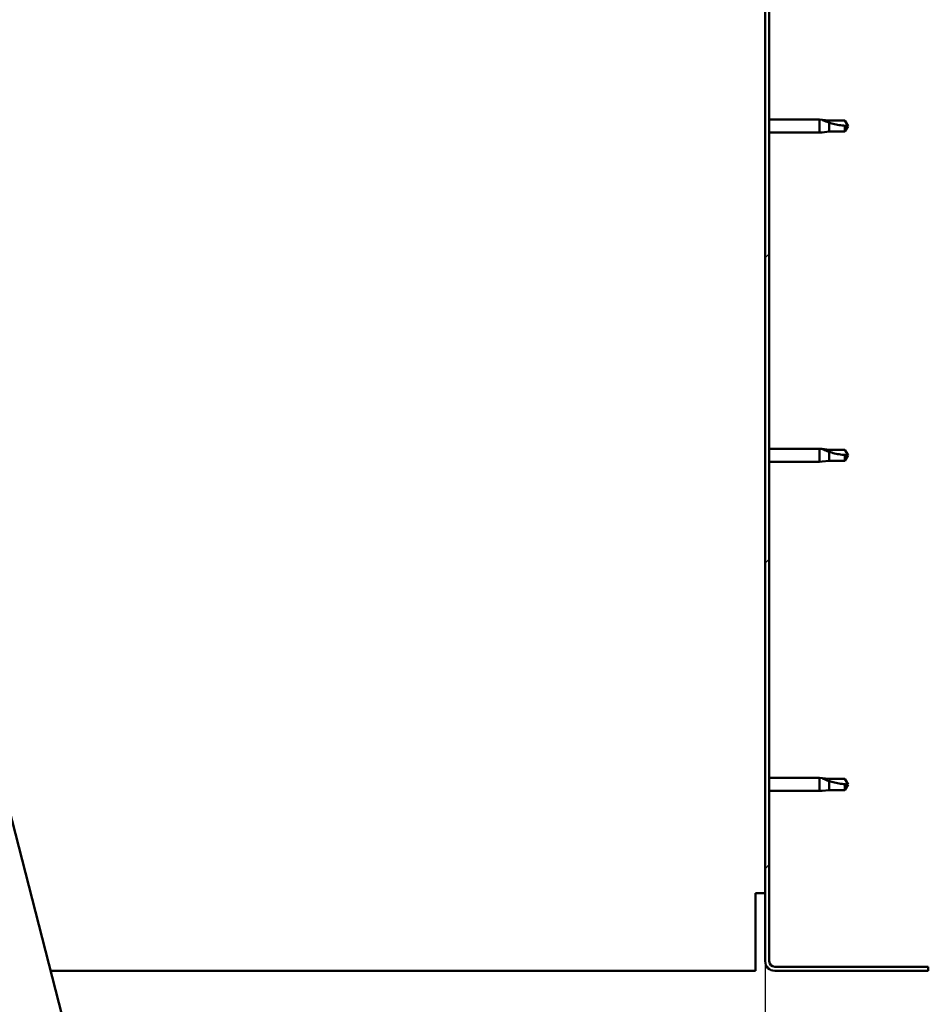
# Model space of a CAD drawing. Units: millimetres. Extents: x -6147 to 24268, y 3159 to 8837.
# Drawn here: x 7262 to 7596, y 6925 to 7287 of the extents above; entities that cross this region are included whole.
import ezdxf

# ---------------------------------------------------------------- set-up
doc = ezdxf.new("R2010")
doc.units = ezdxf.units.MM
doc.header["$LTSCALE"] = 25
for name, color, linetype, lineweight in [('Dimension (ISO)', 7, 'Continuous', 25), ('Hatch (ISO)', 7, 'Continuous', 18), ('Visible (ISO)', 7, 'Continuous', 50)]:
    doc.layers.add(name, color=color, linetype=linetype, lineweight=lineweight)
doc.styles.add('Note Text (ISO)', font='tahoma.ttf')
doc.dimstyles.new('Default (ISO)', dxfattribs={"dimscale": 25, "dimtxt": 3.5, "dimasz": 2.5, "dimexe": 3.175, "dimexo": 0, "dimgap": 0.762, "dimtad": 1, "dimrnd": 1e-08, "dimzin": 0, "dimtxsty": 'Note Text (ISO)', "dimcen": 0.09, "dimdle": 10, "dimclrd": 256, "dimclre": 256, "dimclrt": 256, "dimazin": 0, "dimtfac": 1.001486, "dimtmove": 0, "dimatfit": 3, "dimfxl": 1, "dimtolj": 1, "dimtzin": 0, "dimlwd": -1, "dimlwe": -1, "dimarcsym": 0})

# ---------------------------------------------------------------- blocks, each defined once
blk = doc.blocks.new('*D10')
at = {"layer": 'Defpoints', "color": 0, "transparency": 16777216}
for p in [(5335.86, 6940.56), (7535.86, 6940.56), (7535.86, 6497.98)]:
    blk.add_point(p, dxfattribs=at)
at = {"layer": 'Dimension (ISO)', "transparency": 16777216}
for p, q in [((5335.86, 6940.56), (5335.86, 6418.61)), ((7535.86, 6940.56), (7535.86, 6418.61)), ((5398.36, 6497.98), (7473.36, 6497.98))]:
    blk.add_line(p, q, dxfattribs=at)
for points in [[(5398.36, 6508.4), (5398.36, 6487.56), (5335.86, 6497.98)], [(7473.36, 6508.4), (7473.36, 6487.56), (7535.86, 6497.98)]]:
    blk.add_solid(points, dxfattribs=at)
at = {"layer": 'Dimension (ISO)', "transparency": 16777216, "insert": (6210.1, 6608.18), "char_height": 87.5, "attachment_point": 1, "style": 'Note Text (ISO)'}
blk.add_mtext('\\A1;2200', dxfattribs=at)

msp = doc.modelspace()

# ---------------------------------------------------------------- hatches: boundary and pattern name
at = {"layer": 'Hatch (ISO)'}
h = msp.add_hatch(dxfattribs=at)
h.set_pattern_fill('ANSI31', color=256, scale=635, style=0)
h.set_pattern_definition([(45, (0, 0), (-56.1266, 56.1266), [])])
edge = h.paths.add_edge_path()
edge.add_line((7595.86, 7415.56), (7595.86, 7433.56))
edge.add_ellipse((7592.36, 7433.56), major_axis=(3.5, 0), ratio=1, start_angle=0, end_angle=90)
edge.add_line((7592.36, 7437.06), (7575.86, 7437.06))
edge.add_line((7575.86, 7437.06), (7555.86, 7437.06))
edge.add_line((7555.86, 7437.06), (7539.36, 7437.06))
edge.add_ellipse((7539.36, 7433.56), major_axis=(0, 3.5), ratio=1, start_angle=0, end_angle=90)
edge.add_line((7535.86, 7433.56), (7535.86, 6940.56))
edge.add_ellipse((7539.36, 6940.56), major_axis=(-3.5, 0), ratio=1, start_angle=0, end_angle=90)
edge.add_line((7539.36, 6937.06), (7595.86, 6937.06))
edge.add_line((7595.86, 6937.06), (7595.86, 6938.56))
edge.add_line((7595.86, 6938.56), (7539.36, 6938.56))
edge.add_ellipse((7539.36, 6940.56), major_axis=(0, -2), ratio=1, start_angle=270, end_angle=360, ccw=False)
edge.add_line((7537.36, 6940.56), (7537.36, 7433.56))
edge.add_ellipse((7539.36, 7433.56), major_axis=(-2, 0), ratio=1, start_angle=270, end_angle=360, ccw=False)
edge.add_line((7539.36, 7435.56), (7592.36, 7435.56))
edge.add_ellipse((7592.36, 7433.56), major_axis=(0, 2), ratio=1, start_angle=270, end_angle=360, ccw=False)
edge.add_line((7594.36, 7433.56), (7594.36, 7415.56))
edge.add_line((7594.36, 7415.56), (7595.86, 7415.56))

# ---------------------------------------------------------------- linework, layer by layer
at = {"layer": 'Visible (ISO)'}
for p, q in [((7535.86, 7433.56), (7535.86, 6940.56)), ((7537.36, 6940.56), (7537.36, 7433.56)), ((7537.36, 7249.96), (7555.86, 7249.96)), ((7555.86, 7245.16), (7555.86, 7249.96)), ((7556.78, 7249.87), (7555.86, 7249.96)), ((7556.78, 7249.87), (7559.43, 7249.61)), ((7559.43, 7249.61), (7565.17, 7249.61)), ((7565.17, 7249.61), (7566.36, 7247.56)), ((7556.78, 7245.25), (7555.86, 7245.16)), ((7556.78, 7245.25), (7559.43, 7245.51)), ((7559.43, 7245.51), (7559.43, 7248.8)), ((7559.43, 7245.51), (7565.17, 7245.51)), ((7565.17, 7245.51), (7565.17, 7247.69)), ((7565.17, 7245.51), (7566.36, 7247.56)), ((7537.36, 7245.16), (7555.86, 7245.16)), ((7368.22, 6567), (7208.36, 7188.78)), ((7537.36, 7128.96), (7555.86, 7128.96)), ((7555.86, 7124.16), (7555.86, 7128.96)), ((7556.78, 7128.87), (7555.86, 7128.96)), ((7556.78, 7128.87), (7559.43, 7128.61)), ((7559.43, 7128.61), (7565.17, 7128.61)), ((7559.43, 7124.51), (7559.43, 7127.8)), ((7565.17, 7128.61), (7566.36, 7126.56)), ((7565.17, 7124.51), (7565.17, 7126.69)), ((7565.17, 7124.51), (7566.36, 7126.56)), ((7537.36, 7124.16), (7555.86, 7124.16)), ((7556.78, 7124.25), (7555.86, 7124.16)), ((7556.78, 7124.25), (7559.43, 7124.51)), ((7559.43, 7124.51), (7565.17, 7124.51)), ((7537.36, 7007.96), (7555.86, 7007.96)), ((7555.86, 7003.16), (7555.86, 7007.96)), ((7556.78, 7007.87), (7555.86, 7007.96)), ((7556.78, 7007.87), (7559.43, 7007.61)), ((7559.43, 7007.61), (7565.17, 7007.61)), ((7559.43, 7003.51), (7559.43, 7006.8)), ((7565.17, 7007.61), (7566.36, 7005.56)), ((7537.36, 7003.16), (7555.86, 7003.16)), ((7556.78, 7003.25), (7555.86, 7003.16)), ((7556.78, 7003.25), (7559.43, 7003.51)), ((7559.43, 7003.51), (7565.17, 7003.51)), ((7565.17, 7003.51), (7565.17, 7005.69)), ((7565.17, 7003.51), (7566.36, 7005.56)), ((7532.36, 6940.56), (7532.36, 6965.56)), ((7535.86, 6965.56), (7532.36, 6965.56)), ((7532.36, 6937.06), (7532.36, 6940.56)), ((7595.86, 6938.56), (7539.36, 6938.56)), ((7595.86, 6937.06), (7595.86, 6938.56)), ((7273.08, 6937.06), (7532.36, 6937.06)), ((7539.36, 6937.06), (7595.86, 6937.06))]:
    msp.add_line(p, q, dxfattribs=at)
for radius in [3.5, 2]:
    msp.add_arc((7539.36, 6940.56), radius, 180, 270, dxfattribs=at)
for points, knots in [([(7559.43, 7248.8), (7559.17, 7248.89), (7558.91, 7248.98), (7558.34, 7249.2), (7558.01, 7249.32), (7557.44, 7249.57), (7557.14, 7249.7), (7556.91, 7249.81), (7556.86, 7249.83), (7556.8, 7249.86), (7556.78, 7249.87), (7556.78, 7249.87)], [0.9725494, 0.9725494, 0.9725494, 0.9725494, 1.0547969, 1.0547969, 1.1648244, 1.1648244, 1.2623094, 1.2623094, 1.290226, 1.290226, 1.3181426, 1.3181426, 1.3181426, 1.3181426]), ([(7565.17, 7247.69), (7564.84, 7247.71), (7564.5, 7247.74), (7563.42, 7247.85), (7562.67, 7247.97), (7561.22, 7248.27), (7560.51, 7248.46), (7559.7, 7248.71), (7559.56, 7248.75), (7559.43, 7248.8)], [1.0298299, 1.0298299, 1.0298299, 1.0298299, 1.1268672, 1.1268672, 1.3401618, 1.3401618, 1.5534565, 1.5534565, 1.5990374, 1.5990374, 1.5990374, 1.5990374]), ([(7559.43, 7127.8), (7559.17, 7127.89), (7558.91, 7127.98), (7558.34, 7128.2), (7558.01, 7128.32), (7557.44, 7128.57), (7557.14, 7128.7), (7556.91, 7128.81), (7556.86, 7128.83), (7556.8, 7128.86), (7556.78, 7128.87), (7556.78, 7128.87)], [0.9725494, 0.9725494, 0.9725494, 0.9725494, 1.0547969, 1.0547969, 1.1648244, 1.1648244, 1.2623094, 1.2623094, 1.290226, 1.290226, 1.3181426, 1.3181426, 1.3181426, 1.3181426]), ([(7565.17, 7126.69), (7564.84, 7126.71), (7564.5, 7126.74), (7563.42, 7126.85), (7562.67, 7126.97), (7561.22, 7127.27), (7560.51, 7127.46), (7559.7, 7127.71), (7559.56, 7127.75), (7559.43, 7127.8)], [1.0298299, 1.0298299, 1.0298299, 1.0298299, 1.1268672, 1.1268672, 1.3401618, 1.3401618, 1.5534565, 1.5534565, 1.5990374, 1.5990374, 1.5990374, 1.5990374]), ([(7559.43, 7006.8), (7559.17, 7006.89), (7558.91, 7006.98), (7558.34, 7007.2), (7558.01, 7007.32), (7557.44, 7007.57), (7557.14, 7007.7), (7556.91, 7007.81), (7556.86, 7007.83), (7556.8, 7007.86), (7556.78, 7007.87), (7556.78, 7007.87)], [0.9725494, 0.9725494, 0.9725494, 0.9725494, 1.0547969, 1.0547969, 1.1648244, 1.1648244, 1.2623094, 1.2623094, 1.290226, 1.290226, 1.3181426, 1.3181426, 1.3181426, 1.3181426]), ([(7565.17, 7005.69), (7564.84, 7005.71), (7564.5, 7005.74), (7563.42, 7005.85), (7562.67, 7005.97), (7561.22, 7006.27), (7560.51, 7006.46), (7559.7, 7006.71), (7559.56, 7006.75), (7559.43, 7006.8)], [1.0298299, 1.0298299, 1.0298299, 1.0298299, 1.1268672, 1.1268672, 1.3401618, 1.3401618, 1.5534565, 1.5534565, 1.5990374, 1.5990374, 1.5990374, 1.5990374])]:
    msp.add_open_spline(points, degree=3, knots=knots, dxfattribs=at)
for points in [[(7566.36, 7247.56), (7565.97, 7247.56), (7565.58, 7247.6), (7565.17, 7247.69)], [(7566.36, 7126.56), (7565.97, 7126.56), (7565.58, 7126.6), (7565.17, 7126.69)], [(7566.36, 7005.56), (7565.97, 7005.56), (7565.58, 7005.6), (7565.17, 7005.69)]]:
    msp.add_open_spline(points, degree=3, dxfattribs=at)

# ---------------------------------------------------------------- dimensions: what is measured, and where the dimension line sits
at = {"layer": 'Dimension (ISO)'}
dim = msp.add_linear_dim(base=(7535.86, 6497.98), p1=(5335.86, 6940.56), p2=(7535.86, 6940.56), dimstyle='Default (ISO)', override={"dimgap": 0.762, "dimdec": 0, "dimtol": 0, "dimlim": 0, "dimtp": 0, "dimtm": 0, "dimtdec": 2, "dimtofl": 0, "dimatfit": 1}, dxfattribs=at)
dim.commit()
dim.dimension.update_dxf_attribs({"geometry": '*D10', "text_midpoint": (6335.86, 6497.98), "dimtype": 160})

doc.saveas('drawing.dxf')
